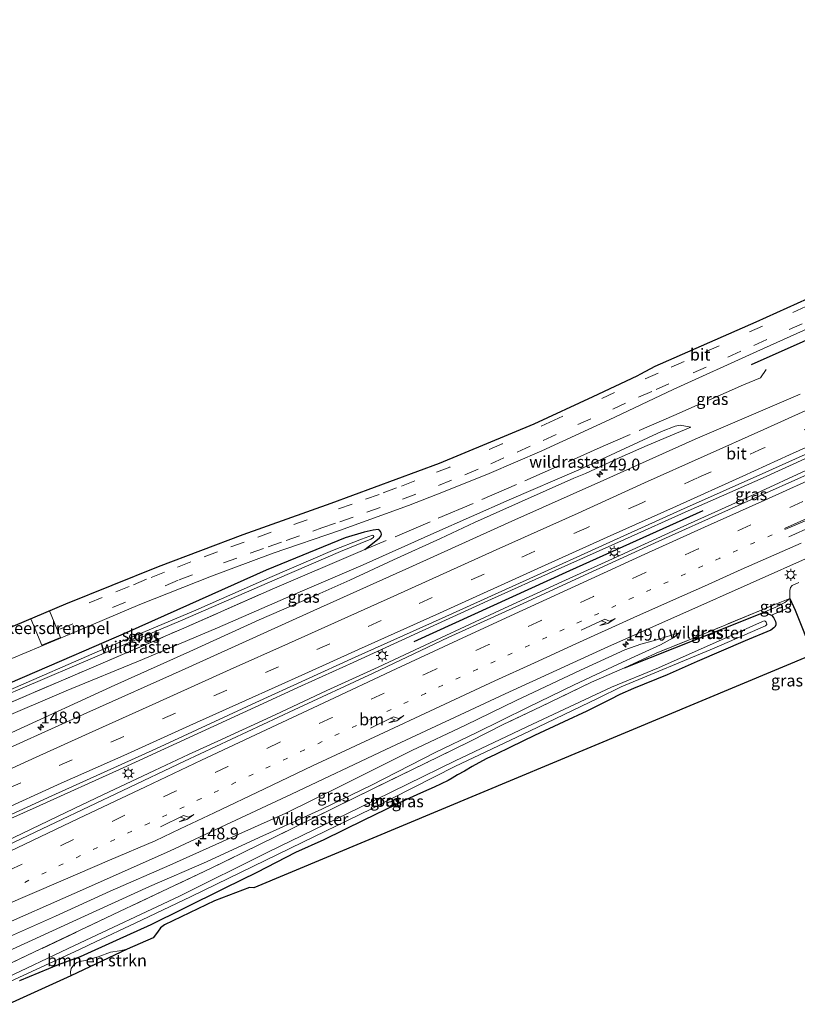
# Model space of a CAD drawing. Units: metres. Extents: x 160000 to 170000, y 412500 to 417688.
# Drawn here: x 160781 to 160945, y 415416 to 415624 of the extents above; entities that cross this region are included whole.
import ezdxf
from ezdxf.enums import TextEntityAlignment as Align

# ---------------------------------------------------------------- set-up
doc = ezdxf.new("R2010")
doc.units = ezdxf.units.M
for name, pattern in [('IE-TERREINAFSCHEIDING', [10, 8, -2]), ('VW-1-3_STREEP', [4, 1, -3]), ('VW-3-9_STREEP', [12, 3, -9])]:
    doc.linetypes.add(name, pattern=pattern)
doc.layers.get('0').update_dxf_attribs({"lineweight": 25})
for name, color, linetype, lineweight in [('B-ME-AM-KILOMETR-S-B1', 7, 'Continuous', 18), ('B-ME-BV-GELEIDECONSTRUCTIE-GELEIDERAIL-L-B1', 213, 'BV-GELEIDERAIL', 18), ('B-ME-GR-BOMENRIJ-L-B1', 10, 'Continuous', 25), ('B-ME-GR-BOMENSTRUIKEN-GV-B6', 93, 'Continuous', 18), ('B-ME-GW-INSTEEKWATERGANG-L-B1', 10, 'Continuous', 25), ('B-ME-GW-KRUINLIJN-L-B1', 93, 'Continuous', 18), ('B-ME-GW-TEENLIJN-L-B1', 93, 'Continuous', 18), ('B-ME-IE-GRASLAND-GV-B6', 93, 'Continuous', 18), ('B-ME-IE-GRONDWERKLIJN-GROND_INGERICHT-GV-B6', 253, 'Continuous', 18), ('B-ME-IE-MEUBILAIR_WEGMEUBILAIR-LICHTMAST-S-B1', 8, 'Continuous', 18), ('B-ME-IE-TERREINAFSCHEIDING-HAAG-L-B1', 10, 'Continuous', 25), ('B-ME-IE-TERREINAFSCHEIDING-RASTERHEKWERK-L-B1', 8, 'IE-TERREINAFSCHEIDING', 18), ('B-ME-KG-KADASTRAAL-OPNAMEDTMGRENS-L-B1', 10, 'Continuous', 25), ('B-ME-OG-WATER-GV-B6', 153, 'Continuous', 18), ('B-ME-VH-DREMPEL-GV-B6', 8, 'Continuous', 18), ('B-ME-VH-VERH_SOORT-BITUMEN-GV-B6', 8, 'IE-TERREINAFSCHEIDING-NATUURLIJK-HOUTWAL', 18), ('B-ME-VW-MARKERING-13STREEP-045-L-B1', 255, 'VW-1-3_STREEP', 18), ('B-ME-VW-MARKERING-39STREEP-015-L-B1', 255, 'VW-3-9_STREEP', 18), ('B-ME-VW-MARKERING-PIJLRE750-S-B1', 7, 'Continuous', 18), ('B-ME-VW-MARKERING-STREEP-015-L-B1', 7, 'Continuous', 18)]:
    doc.layers.add(name, color=color, linetype=linetype, lineweight=lineweight)
doc.styles.add('NLCS-ISO', font='NLCS-ISO.TTF')
doc.linetypes.add('BV-GELEIDERAIL', pattern='A,10,-3,[108,NLCS.SHX,S=1,R=0,X=0,Y=0],-3', length=16)
doc.linetypes.add('IE-TERREINAFSCHEIDING-NATUURLIJK-HOUTWAL', pattern='A,7,-1.5,[67,NLCS.SHX,S=0.75,R=45,X=0,Y=0],-1.5,7,-1.5,[70,NLCS.SHX,S=0.75,R=0,X=0,Y=0],-1.5', length=20)

# ---------------------------------------------------------------- blocks, each defined once
blk = doc.blocks.new('hecto')
for p, q in [((0, 0.625), (-0.625, 0)), ((0, -0.625), (0, 0.625)), ((-0.625, 0), (0.625, 0)), ((0.625, 0), (0, -0.625))]:
    blk.add_line(p, q)
blk = doc.blocks.new('lantaarnpaal')
for p, q in [((-0.75, 0), (-1.25, 0)), ((-0.88, 0.88), (-0.53, 0.53)), ((0, 0.75), (0, 1.25)), ((0.53, 0.53), (0.88, 0.88)), ((0.75, 0), (1.25, 0)), ((-0.53, -0.53), (-0.88, -0.88)), ((0, -0.75), (0, -1.25)), ((0.53, -0.53), (0.88, -0.88))]:
    blk.add_line(p, q)
blk.add_circle((0, 0), 0.75)
blk = doc.blocks.new('pijlr')
for p, q in [((0, 0, 0.1), (5.45, 0, 0.1)), ((5.45, -0.75, 0.1), (4.7, 0, 0.1)), ((6.2, -0.75, 0.1), (5.45, 0, 0.1)), ((4, -0.75, 0.1), (5.45, -0.75, 0.1)), ((5.7, -1.05, 0.1), (4, -0.75, 0.1)), ((7.5, -0.75, 0.1), (5.7, -1.05, 0.1)), ((7.5, -0.75, 0.1), (6.2, -0.75, 0.1))]:
    blk.add_line(p, q)

msp = doc.modelspace()

# ---------------------------------------------------------------- linework, layer by layer
at = {"layer": 'B-ME-BV-GELEIDECONSTRUCTIE-GELEIDERAIL-L-B1'}
for points in [[(161102.495, 415601.852, 7.415), (161096.154, 415599.021, 7.419), (161082.788, 415592.923, 7.36), (161068.209, 415586.407, 7.357), (161052.521, 415579.343, 7.393), (161036.673, 415572.248, 7.409), (161023.323, 415566.184, 7.429), (161005.056, 415558.003, 7.457), (160990.529, 415551.421, 7.465), (160977.119, 415545.364, 7.475), (160962.568, 415538.773, 7.447), (160951.672, 415533.78, 7.434), (160937.287, 415527.279, 7.432), (160921.537, 415520.306, 7.527), (160908.093, 415514.264, 7.522), (160893.523, 415507.723, 7.568), (160880.104, 415501.691, 7.63), (160865.521, 415495.032, 7.689), (160850.987, 415488.391, 7.758), (160840.073, 415483.448, 7.779), (160830.304, 415478.953, 7.817), (160802.508, 415466.166, 7.948), (160784.183, 415457.907, 8.02), (160766.073, 415449.84, 8.136)], [(160947.242, 415529.185, 7.623), (160935.055, 415523.634, 7.669), (160919.225, 415516.462, 7.713), (160907.158, 415510.898, 7.746), (160894.937, 415505.363, 7.759), (160882.81, 415499.805, 7.795), (160868.352, 415493.079, 7.831), (160856.212, 415487.403, 7.911), (160845.427, 415482.451, 7.941), (160834.554, 415477.353, 7.97), (160822.452, 415471.805, 8.021), (160816.318, 415468.986, 8.072), (160809.161, 415465.621, 8.111), (160798.253, 415460.539, 8.196), (160792.231, 415457.647, 8.206), (160777.772, 415450.693, 8.27), (160767.504, 415445.96, 8.324)]]:
    msp.add_polyline3d(points, dxfattribs=at)
at = {"layer": 'B-ME-GR-BOMENRIJ-L-B1'}
for points in [[(160934.845, 415551.115, 6.179), (160945.772, 415555.948, 6.284), (160974.023, 415568.576, 6.253), (160993.441, 415577.209, 6.253), (161011.698, 415585.828, 6.327), (161031.891, 415595.157, 6.488), (161071.793, 415613.638, 6.309), (161094.438, 415623.698, 6.309)], [(160863.842, 415492.821, 6.827), (160896.636, 415507.754, 6.888), (160924.69, 415520.352, 6.865)]]:
    msp.add_polyline3d(points, dxfattribs=at)
at = {"layer": 'B-ME-GR-BOMENSTRUIKEN-GV-B6'}
msp.add_polyline3d([(160791.488, 415422.393, 5.361), (160791.475, 415423.241, 5.368), (160791.607, 415423.93, 5.469), (160792.114, 415424.756, 5.549), (160792.76, 415425.206, 5.588), (160793.399, 415425.44, 5.615), (160794.558, 415425.652, 5.638), (160797.273, 415426.392, 5.642), (160799.891, 415427.395, 5.688), (160801.745, 415427.691, 5.677), (160803.407, 415428.045, 5.603), (160791.488, 415422.393, 5.361)], dxfattribs=at)
at = {"layer": 'B-ME-GW-INSTEEKWATERGANG-L-B1'}
for points in [[(160853.425, 415512.157, 5.662), (160855.416, 415513.713, 5.562), (160856.505, 415514.624, 5.534), (160856.848, 415515.007, 5.526), (160856.929, 415515.406, 5.513), (160856.872, 415515.641, 5.51), (160856.761, 415515.943, 5.5), (160856.551, 415516.207, 5.505), (160856.217, 415516.341, 5.536), (160855.215, 415516.201, 5.587), (160853.298, 415515.839, 5.649), (160849.286, 415514.595, 5.631), (160832.682, 415507.793, 5.68), (160816.522, 415500.556, 5.562), (160803.199, 415494.587, 5.5), (160789.577, 415488.736, 5.495), (160772.942, 415481.553, 5.462), (160763.094, 415477.409, 5.456), (160756.871, 415474.791, 5.453)], [(160908.087, 415487.237, 6.022), (160918.69, 415491.446, 6.072), (160926.159, 415494.421, 5.987), (160936.842, 415498.703, 5.974), (160937.517, 415498.843, 5.939), (160937.936, 415498.805, 5.893), (160938.488, 415498.581, 5.669), (160939.103, 415498.358, 5.554), (160939.506, 415497.844, 5.508), (160939.886, 415496.98, 5.484), (160939.985, 415496.653, 5.49), (160939.983, 415496.311, 5.477), (160939.841, 415495.939, 5.477), (160939.565, 415495.645, 5.511), (160938.919, 415495.195, 5.554), (160933.495, 415492.928, 5.56), (160923.443, 415488.557, 5.511), (160917.096, 415485.781, 5.427), (160909.991, 415482.918, 5.392), (160907.124, 415481.653, 5.365), (160905.095, 415480.61, 5.481), (160900.167, 415478.098, 5.542), (160895.356, 415475.906, 5.519), (160889.128, 415472.981, 5.506), (160884.083, 415470.554, 5.496), (160880.934, 415469.015, 5.44), (160878.964, 415468.1, 5.471), (160876.045, 415466.453, 5.486), (160874.443, 415465.524, 5.61), (160872.958, 415464.744, 5.777), (160871.85, 415464.039, 5.852), (160870.99, 415463.531, 5.893), (160868.033, 415462.105, 5.81), (160865.798, 415461.157, 5.943), (160862.188, 415459.534, 5.935), (160853.226, 415455.158, 5.903), (160844.763, 415451.05, 5.87), (160838.832, 415448.362, 5.754), (160830.669, 415444.194, 5.702), (160823.92, 415440.885, 5.548), (160815.035, 415436.474, 5.635), (160808.363, 415433.129, 5.714), (160801.055, 415429.83, 5.719), (160793.51, 415426.422, 5.667), (160788.836, 415424.729, 5.407), (160780.733, 415421.329, 5.253)]]:
    msp.add_polyline3d(points, dxfattribs=at)
at = {"layer": 'B-ME-GW-KRUINLIJN-L-B1'}
for points in [[(160922.088, 415537.921, 6.097), (160917.716, 415536.09, 6.161), (160912.91, 415534.042, 6.226), (160906.995, 415531.445, 6.267), (160899.932, 415528.17, 6.251), (160897.468, 415527.17, 6.31), (160885.771, 415521.968, 6.359), (160876.543, 415517.872, 6.4), (160869.374, 415514.445, 6.477), (160859.472, 415510.016, 6.477), (160850.267, 415505.7, 6.495), (160842.665, 415502.371, 6.534), (160831.147, 415497.377, 6.534), (160816.561, 415490.661, 6.727), (160800.803, 415483.571, 6.858), (160779.076, 415473.666, 6.935), (160763.737, 415467.527, 6.943), (160760.077, 415466.099, 6.904)], [(160942.959, 415501.878, 5.87), (160941.911, 415501.01, 6.029), (160939.962, 415500.039, 6.063), (160936.842, 415498.703, 5.974)], [(160919.656, 415494.651, 6.239), (160914.17, 415492.952, 6.388), (160911.567, 415492.224, 6.437), (160908.202, 415491.018, 6.419), (160898.842, 415486.789, 6.481), (160885.301, 415480.401, 6.475), (160874.654, 415475.189, 6.496), (160863.353, 415469.821, 6.57), (160848.616, 415462.512, 6.596), (160836.806, 415456.674, 6.637), (160826.894, 415452.242, 6.67), (160812.338, 415445.681, 6.77), (160799.799, 415440.201, 6.901), (160788.275, 415434.979, 6.971), (160778.206, 415430.447, 7.081), (160773.934, 415428.525, 7.127)]]:
    msp.add_polyline3d(points, dxfattribs=at)
at = {"layer": 'B-ME-GW-TEENLIJN-L-B1'}
for points in [[(160922.088, 415537.921, 6.097), (160919.833, 415538.319, 5.909), (160918.814, 415538.145, 5.883), (160915.937, 415536.976, 5.822), (160898.521, 415528.906, 5.853), (160883.795, 415522.592, 5.927), (160867.947, 415515.61, 5.927), (160853.071, 415508.928, 5.904), (160838.336, 415502.64, 5.917), (160822.403, 415495.655, 5.95), (160806.638, 415488.989, 5.956), (160790.532, 415482.397, 5.899), (160775.854, 415476.187, 5.86), (160770.567, 415473.82, 5.883), (160759.005, 415469.005, 5.874)], [(160942.959, 415501.878, 5.87), (160943.118, 415500.513, 5.724), (160943, 415500.214, 5.698), (160942.638, 415499.882, 5.67), (160939.103, 415498.358, 5.554)], [(160919.656, 415494.651, 6.239), (160918.524, 415493.647, 6.218), (160915.693, 415492.069, 6.197), (160911.063, 415489.972, 6.228), (160906.765, 415488.055, 6.226), (160897.52, 415483.669, 6.177), (160887.712, 415478.878, 6.172), (160876.874, 415473.567, 6.154), (160868.37, 415469.481, 6.172), (160854.829, 415462.554, 6.179), (160844.354, 415457.49, 6.146), (160831.172, 415451.518, 6.138), (160820.082, 415446.427, 6.092), (160808.111, 415441.183, 6.177), (160794.412, 415434.993, 6.208), (160774.855, 415426.029, 6.205)]]:
    msp.add_polyline3d(points, dxfattribs=at)
at = {"layer": 'B-ME-IE-GRASLAND-GV-B6'}
for points in [[(160776.001, 415487.95, 5.596), (160791.195, 415494.302, 5.635), (160806.034, 415500.589, 5.673), (160821.115, 415506.576, 5.66), (160834.142, 415511.411, 5.668), (160848.119, 415516.14, 5.73), (160862.654, 415521.443, 5.843), (160870.025, 415524.318, 5.874), (160879.623, 415528.18, 5.884), (160890.733, 415532.967, 5.892), (160904.876, 415539.493, 5.971), (160918.399, 415545.848, 6.041), (160935.981, 415553.863, 6.115), (160959.841, 415564.55, 6.177)], [(160945.091, 415544.838, 6.352), (160922.98, 415535.415, 6.401), (160903.744, 415526.789, 6.429), (160884.357, 415518.109, 6.514), (160863.485, 415508.654, 6.519), (160842.71, 415499.322, 6.594), (160815.615, 415487.072, 6.774), (160794.882, 415477.783, 6.932), (160771.893, 415467.41, 7.014)], [(160775.854, 415476.187, 5.86), (160790.532, 415482.397, 5.899), (160806.638, 415488.989, 5.956), (160822.403, 415495.655, 5.95), (160838.336, 415502.64, 5.917), (160853.071, 415508.928, 5.904), (160867.947, 415515.61, 5.927), (160883.795, 415522.592, 5.927), (160898.521, 415528.906, 5.853), (160915.937, 415536.976, 5.822), (160918.814, 415538.145, 5.883), (160919.833, 415538.319, 5.909), (160922.088, 415537.921, 6.097), (160917.716, 415536.09, 6.161), (160912.91, 415534.042, 6.226), (160906.995, 415531.445, 6.267), (160899.932, 415528.17, 6.251), (160897.468, 415527.17, 6.31), (160885.771, 415521.968, 6.359), (160876.543, 415517.872, 6.4), (160869.374, 415514.445, 6.477), (160859.472, 415510.016, 6.477), (160850.267, 415505.7, 6.495), (160842.665, 415502.371, 6.534), (160831.147, 415497.377, 6.534), (160816.561, 415490.661, 6.727), (160800.803, 415483.571, 6.858), (160779.076, 415473.666, 6.935)], [(160779.076, 415473.666, 6.935), (160800.803, 415483.571, 6.858), (160816.561, 415490.661, 6.727), (160831.147, 415497.377, 6.534), (160842.665, 415502.371, 6.534), (160850.267, 415505.7, 6.495), (160859.472, 415510.016, 6.477), (160869.374, 415514.445, 6.477), (160876.543, 415517.872, 6.4), (160885.771, 415521.968, 6.359), (160897.468, 415527.17, 6.31), (160899.932, 415528.17, 6.251), (160906.995, 415531.445, 6.267), (160912.91, 415534.042, 6.226), (160917.716, 415536.09, 6.161), (160922.088, 415537.921, 6.097), (160919.833, 415538.319, 5.909), (160918.814, 415538.145, 5.883), (160915.937, 415536.976, 5.822), (160898.521, 415528.906, 5.853), (160883.795, 415522.592, 5.927), (160867.947, 415515.61, 5.927), (160853.071, 415508.928, 5.904), (160838.336, 415502.64, 5.917), (160822.403, 415495.655, 5.95), (160806.638, 415488.989, 5.956), (160790.532, 415482.397, 5.899), (160775.854, 415476.187, 5.86)], [(160951.97, 415530.321, 6.869), (160929.986, 415520.522, 6.902), (160915.333, 415513.895, 6.978), (160900.464, 415507.075, 7.054), (160886.01, 415500.472, 7.115), (160871, 415493.621, 7.175), (160855.21, 415486.126, 7.203), (160838.548, 415478.388, 7.231), (160815.428, 415467.574, 7.331), (160802.484, 415461.45, 7.409), (160788.289, 415454.689, 7.488), (160767.866, 415444.978, 7.565), (160765.872, 415450.385, 7.614), (160787.539, 415460.296, 7.383), (160809.424, 415470.231, 7.216), (160830.468, 415479.972, 7.133), (160851.421, 415489.507, 7.049), (160869.698, 415497.741, 6.965), (160888.172, 415506.091, 6.882), (160904.256, 415513.363, 6.796), (160919.944, 415520.42, 6.71), (160937.902, 415528.421, 6.703), (160955.832, 415536.488, 6.697)], [(160757.56, 415472.923, 4.811), (160780.76, 415482.769, 4.808), (160797.531, 415489.889, 4.806), (160814.611, 415497.179, 4.836), (160834.96, 415505.953, 4.71), (160848.313, 415511.762, 4.782), (160854.713, 415514.337, 5.034), (160855.234, 415514.699, 5.034), (160855.314, 415514.87, 5.029), (160855.197, 415515.112, 5.021), (160855.034, 415515.166, 5.016), (160852.742, 415514.354, 4.88), (160846.617, 415511.965, 4.677), (160833.446, 415506.279, 4.693), (160817.833, 415499.414, 4.818), (160798.664, 415491.301, 4.752), (160777.141, 415481.926, 4.713)], [(160772.942, 415481.553, 5.462), (160789.577, 415488.736, 5.495), (160803.199, 415494.587, 5.5), (160816.522, 415500.556, 5.562), (160832.682, 415507.793, 5.68), (160849.286, 415514.595, 5.631), (160853.298, 415515.839, 5.649), (160855.215, 415516.201, 5.587), (160856.217, 415516.341, 5.536), (160856.551, 415516.207, 5.505), (160856.761, 415515.943, 5.5), (160856.872, 415515.641, 5.51), (160856.929, 415515.406, 5.513), (160856.848, 415515.007, 5.526), (160856.505, 415514.624, 5.534), (160855.416, 415513.713, 5.562), (160853.425, 415512.157, 5.662), (160833.935, 415503.839, 5.621), (160814.853, 415495.415, 5.677), (160794.395, 415486.628, 5.711), (160774.787, 415478.239, 5.595)], [(160774.787, 415478.239, 5.595), (160794.395, 415486.628, 5.711), (160814.853, 415495.415, 5.677), (160833.935, 415503.839, 5.621), (160853.425, 415512.157, 5.662), (160855.416, 415513.713, 5.562), (160856.505, 415514.624, 5.534), (160856.848, 415515.007, 5.526), (160856.929, 415515.406, 5.513), (160856.872, 415515.641, 5.51), (160856.761, 415515.943, 5.5), (160856.551, 415516.207, 5.505), (160856.217, 415516.341, 5.536), (160855.215, 415516.201, 5.587), (160853.298, 415515.839, 5.649), (160849.286, 415514.595, 5.631), (160832.682, 415507.793, 5.68), (160816.522, 415500.556, 5.562), (160803.199, 415494.587, 5.5), (160789.577, 415488.736, 5.495), (160772.942, 415481.553, 5.462)], [(160772.917, 415431.284, 7.258), (160795.203, 415441.082, 7.078), (160812.446, 415448.716, 6.947), (160838.008, 415460.684, 6.762), (160857.829, 415470.061, 6.693), (160882.976, 415481.763, 6.59), (160904.75, 415491.714, 6.513), (160921.015, 415498.99, 6.561), (160948.163, 415511.055, 6.526)], [(160944.842, 415505.247, 6.325), (160943.43, 415504.558, 6.252), (160943.099, 415504.181, 6.148), (160942.916, 415503.516, 6.017), (160942.933, 415502.541, 5.905), (160942.959, 415501.878, 5.87), (160939.75, 415500.616, 6.13), (160937.272, 415499.536, 6.12), (160926.074, 415494.917, 6.055), (160914.758, 415490.31, 6.099), (160908.087, 415487.237, 6.022), (160901.159, 415484.247, 6.147), (160890.555, 415479.106, 6.111), (160882.564, 415475.293, 6.096), (160875.714, 415471.784, 6.063), (160866.06, 415467.077, 6.083), (160854.964, 415461.726, 6.122), (160834.843, 415451.813, 6.083), (160821.042, 415445.072, 5.942), (160801.752, 415435.919, 6.032), (160785.229, 415428.066, 5.916), (160775.742, 415423.622, 6.029)], [(160780.733, 415421.329, 5.253), (160788.836, 415424.729, 5.407), (160793.51, 415426.422, 5.667), (160801.055, 415429.83, 5.719), (160808.363, 415433.129, 5.714), (160815.035, 415436.474, 5.635), (160823.92, 415440.885, 5.548), (160830.669, 415444.194, 5.702), (160838.832, 415448.362, 5.754), (160844.763, 415451.05, 5.87), (160853.226, 415455.158, 5.903), (160862.188, 415459.534, 5.935), (160865.798, 415461.157, 5.943), (160868.033, 415462.105, 5.81), (160870.99, 415463.531, 5.893), (160871.85, 415464.039, 5.852), (160872.958, 415464.744, 5.777), (160874.443, 415465.524, 5.61), (160876.045, 415466.453, 5.486), (160878.964, 415468.1, 5.471), (160880.934, 415469.015, 5.44), (160884.083, 415470.554, 5.496), (160889.128, 415472.981, 5.506), (160895.356, 415475.906, 5.519), (160900.167, 415478.098, 5.542), (160905.095, 415480.61, 5.481), (160907.124, 415481.653, 5.365), (160909.991, 415482.918, 5.392), (160917.096, 415485.781, 5.427), (160923.443, 415488.557, 5.511), (160933.495, 415492.928, 5.56), (160938.919, 415495.195, 5.554), (160939.565, 415495.645, 5.511), (160939.841, 415495.939, 5.477), (160939.983, 415496.311, 5.477), (160939.985, 415496.653, 5.49), (160939.886, 415496.98, 5.484), (160939.506, 415497.844, 5.508), (160939.103, 415498.358, 5.554), (160942.638, 415499.882, 5.67), (160943, 415500.214, 5.698), (160943.118, 415500.513, 5.724), (160942.959, 415501.878, 5.87), (160944.082, 415499.359, 5.598), (160947.749, 415490.06, 5.641), (160830.023, 415440.965, 5.627), (160829.147, 415441.027, 5.615), (160821.781, 415438.197, 5.565), (160811.263, 415433.145, 5.677), (160810.382, 415432.523, 5.65), (160809.789, 415431.58, 5.619), (160808.848, 415430.424, 5.607), (160803.407, 415428.045, 5.603), (160801.745, 415427.691, 5.677), (160799.891, 415427.395, 5.688), (160797.273, 415426.392, 5.642), (160794.558, 415425.652, 5.638), (160793.399, 415425.44, 5.615), (160792.76, 415425.206, 5.588), (160792.114, 415424.756, 5.549), (160791.607, 415423.93, 5.469), (160791.475, 415423.241, 5.368), (160791.488, 415422.393, 5.361), (160778.4003, 415416.4154, 5.282)], [(160942.959, 415501.878, 5.87), (160941.911, 415501.01, 6.029), (160939.962, 415500.039, 6.063), (160936.842, 415498.703, 5.974), (160926.159, 415494.421, 5.987), (160918.69, 415491.446, 6.072), (160908.087, 415487.237, 6.022), (160914.758, 415490.31, 6.099), (160926.074, 415494.917, 6.055), (160937.272, 415499.536, 6.12), (160939.75, 415500.616, 6.13), (160942.959, 415501.878, 5.87)], [(160942.959, 415501.878, 5.87), (160943.118, 415500.513, 5.724), (160943, 415500.214, 5.698), (160942.638, 415499.882, 5.67), (160939.103, 415498.358, 5.554), (160938.488, 415498.581, 5.669), (160937.936, 415498.805, 5.893), (160937.517, 415498.843, 5.939), (160936.842, 415498.703, 5.974), (160939.962, 415500.039, 6.063), (160941.911, 415501.01, 6.029), (160942.959, 415501.878, 5.87)], [(160775.742, 415423.622, 6.029), (160785.229, 415428.066, 5.916), (160801.752, 415435.919, 6.032), (160821.042, 415445.072, 5.942), (160834.843, 415451.813, 6.083), (160854.964, 415461.726, 6.122), (160866.06, 415467.077, 6.083), (160875.714, 415471.784, 6.063), (160882.564, 415475.293, 6.096), (160890.555, 415479.106, 6.111), (160901.159, 415484.247, 6.147), (160908.087, 415487.237, 6.022), (160918.69, 415491.446, 6.072), (160926.159, 415494.421, 5.987), (160936.842, 415498.703, 5.974), (160937.517, 415498.843, 5.939), (160937.936, 415498.805, 5.893), (160938.488, 415498.581, 5.669), (160939.103, 415498.358, 5.554), (160939.506, 415497.844, 5.508), (160939.886, 415496.98, 5.484), (160939.985, 415496.653, 5.49), (160939.983, 415496.311, 5.477), (160939.841, 415495.939, 5.477), (160939.565, 415495.645, 5.511), (160938.919, 415495.195, 5.554), (160933.495, 415492.928, 5.56), (160923.443, 415488.557, 5.511), (160917.096, 415485.781, 5.427), (160909.991, 415482.918, 5.392), (160907.124, 415481.653, 5.365), (160905.095, 415480.61, 5.481), (160900.167, 415478.098, 5.542), (160895.356, 415475.906, 5.519), (160889.128, 415472.981, 5.506), (160884.083, 415470.554, 5.496), (160880.934, 415469.015, 5.44), (160878.964, 415468.1, 5.471), (160876.045, 415466.453, 5.486), (160874.443, 415465.524, 5.61), (160872.958, 415464.744, 5.777), (160871.85, 415464.039, 5.852), (160870.99, 415463.531, 5.893), (160868.033, 415462.105, 5.81), (160865.798, 415461.157, 5.943), (160862.188, 415459.534, 5.935), (160853.226, 415455.158, 5.903), (160844.763, 415451.05, 5.87), (160838.832, 415448.362, 5.754), (160830.669, 415444.194, 5.702), (160823.92, 415440.885, 5.548), (160815.035, 415436.474, 5.635), (160808.363, 415433.129, 5.714), (160801.055, 415429.83, 5.719), (160793.51, 415426.422, 5.667), (160788.836, 415424.729, 5.407), (160780.733, 415421.329, 5.253)], [(160776.937, 415420.382, 4.819), (160788.039, 415425.511, 4.854), (160793.177, 415427.85, 4.818), (160795.348, 415428.903, 4.821), (160806.426, 415434.103, 4.713), (160816.835, 415439.114, 4.782), (160837.79, 415449.302, 4.906), (160854.804, 415457.532, 4.811), (160872.379, 415466.479, 4.703), (160888.091, 415473.919, 4.734), (160902.551, 415480.899, 4.667), (160907.392, 415483.272, 4.646), (160927.034, 415491.386, 4.693), (160937.84, 415496.089, 4.652), (160938.11, 415496.358, 4.644), (160938.041, 415496.702, 4.639), (160937.976, 415496.878, 4.636), (160937.759, 415497.082, 4.631), (160937.547, 415497.118, 4.626), (160937.213, 415497.024, 4.611), (160931.84, 415494.627, 4.621), (160915.308, 415487.255, 4.703), (160905.352, 415483.177, 4.664), (160888.763, 415475.416, 4.877), (160872.478, 415467.68, 4.831), (160852.399, 415457.814, 4.931), (160832.997, 415448.424, 4.9), (160814.384, 415439.21, 4.806), (160792.262, 415428.794, 4.785), (160776.566, 415421.388, 4.785)], [(160778.206, 415430.447, 7.081), (160788.275, 415434.979, 6.971), (160799.799, 415440.201, 6.901), (160812.338, 415445.681, 6.77), (160826.894, 415452.242, 6.67), (160836.806, 415456.674, 6.637), (160848.616, 415462.512, 6.596), (160863.353, 415469.821, 6.57), (160874.654, 415475.189, 6.496), (160885.301, 415480.401, 6.475), (160898.842, 415486.789, 6.481), (160908.202, 415491.018, 6.419), (160911.567, 415492.224, 6.437), (160914.17, 415492.952, 6.388), (160919.656, 415494.651, 6.239), (160918.524, 415493.647, 6.218), (160915.693, 415492.069, 6.197), (160911.063, 415489.972, 6.228), (160906.765, 415488.055, 6.226), (160897.52, 415483.669, 6.177), (160887.712, 415478.878, 6.172), (160876.874, 415473.567, 6.154), (160868.37, 415469.481, 6.172), (160854.829, 415462.554, 6.179), (160844.354, 415457.49, 6.146), (160831.172, 415451.518, 6.138), (160820.082, 415446.427, 6.092), (160808.111, 415441.183, 6.177), (160794.412, 415434.993, 6.208), (160774.855, 415426.029, 6.205)], [(160774.855, 415426.029, 6.205), (160794.412, 415434.993, 6.208), (160808.111, 415441.183, 6.177), (160820.082, 415446.427, 6.092), (160831.172, 415451.518, 6.138), (160844.354, 415457.49, 6.146), (160854.829, 415462.554, 6.179), (160868.37, 415469.481, 6.172), (160876.874, 415473.567, 6.154), (160887.712, 415478.878, 6.172), (160897.52, 415483.669, 6.177), (160906.765, 415488.055, 6.226), (160911.063, 415489.972, 6.228), (160915.693, 415492.069, 6.197), (160918.524, 415493.647, 6.218), (160919.656, 415494.651, 6.239), (160914.17, 415492.952, 6.388), (160911.567, 415492.224, 6.437), (160908.202, 415491.018, 6.419), (160898.842, 415486.789, 6.481), (160885.301, 415480.401, 6.475), (160874.654, 415475.189, 6.496), (160863.353, 415469.821, 6.57), (160848.616, 415462.512, 6.596), (160836.806, 415456.674, 6.637), (160826.894, 415452.242, 6.67), (160812.338, 415445.681, 6.77), (160799.799, 415440.201, 6.901), (160788.275, 415434.979, 6.971), (160778.206, 415430.447, 7.081)]]:
    msp.add_polyline3d(points, dxfattribs=at)
at = {"layer": 'B-ME-IE-GRONDWERKLIJN-GROND_INGERICHT-GV-B6'}
msp.add_polyline3d([(160947.749, 415490.06, 5.641), (160944.082, 415499.359, 5.598), (160942.959, 415501.878, 5.87), (160942.933, 415502.541, 5.905), (160942.916, 415503.516, 6.017), (160943.099, 415504.181, 6.148), (160943.43, 415504.558, 6.252), (160944.842, 415505.247, 6.325)], dxfattribs=at)
at = {"layer": 'B-ME-IE-TERREINAFSCHEIDING-HAAG-L-B1'}
msp.add_polyline3d([(160942.959, 415501.878, 5.87), (160944.082, 415499.359, 5.598), (160947.749, 415490.06, 5.641)], dxfattribs=at)
at = {"layer": 'B-ME-IE-TERREINAFSCHEIDING-RASTERHEKWERK-L-B1'}
for points in [[(160937.979, 415550.069, 6.189), (160936.729, 415548.271, 6.081), (160933.174, 415546.853, 6.038), (160918.513, 415540.364, 5.87), (160903.588, 415533.892, 5.713), (160885.402, 415525.825, 5.775), (160867.158, 415517.992, 5.713), (160853.425, 415512.157, 5.662)], [(160758.109, 415471.266, 5.6), (160774.787, 415478.239, 5.595), (160794.395, 415486.628, 5.711), (160814.853, 415495.415, 5.677), (160833.935, 415503.839, 5.621), (160853.425, 415512.157, 5.662)], [(160942.959, 415501.878, 5.87), (160939.75, 415500.616, 6.13), (160937.272, 415499.536, 6.12), (160926.074, 415494.917, 6.055), (160914.758, 415490.31, 6.099), (160908.087, 415487.237, 6.022)], [(160908.087, 415487.237, 6.022), (160901.159, 415484.247, 6.147), (160890.555, 415479.106, 6.111), (160882.564, 415475.293, 6.096), (160875.714, 415471.784, 6.063), (160866.06, 415467.077, 6.083), (160854.964, 415461.726, 6.122), (160834.843, 415451.813, 6.083), (160821.042, 415445.072, 5.942), (160801.752, 415435.919, 6.032), (160785.229, 415428.066, 5.916), (160775.742, 415423.622, 6.029)]]:
    msp.add_polyline3d(points, dxfattribs=at)
at = {"layer": 'B-ME-KG-KADASTRAAL-OPNAMEDTMGRENS-L-B1'}
for points in [[(160753.082, 415485.066, 5.55), (160759.886, 415487.941, 5.632), (160768.287, 415491.392, 5.57), (160769.131, 415492.183, 5.575), (160769.655, 415493.226, 5.586), (160775.437, 415495.284, 5.632), (160776.161, 415495.095, 5.612), (160776.88, 415495.074, 5.601), (160777.526, 415495.254, 5.601), (160790.483, 415500.747, 5.645), (160809.972, 415508.607, 5.735), (160827.82, 415515.353, 5.863), (160846.324, 415521.942, 5.853), (160869.154, 415530.316, 5.943), (160889.077, 415538.62, 5.987), (160901.503, 415544.4, 6.09), (160910.79, 415548.72, 6.167), (160911.585, 415549.143, 6.173), (160914.577, 415550.735, 6.197), (160935.831, 415560.068, 6.154), (160957.636, 415569.917, 6.202)], [(160947.7491, 415490.06, 5.641), (160830.023, 415440.965, 5.627), (160829.147, 415441.027, 5.615), (160821.781, 415438.197, 5.565), (160811.263, 415433.145, 5.677), (160810.382, 415432.523, 5.65), (160809.789, 415431.58, 5.619), (160808.848, 415430.424, 5.607), (160803.407, 415428.045, 5.603), (160791.4881, 415422.393, 5.361), (160778.4003, 415416.4154, 5.282)]]:
    msp.add_polyline3d(points, dxfattribs=at)
at = {"layer": 'B-ME-OG-WATER-GV-B6'}
for points in [[(160757.265, 415473.724, 4.803), (160777.141, 415481.926, 4.713), (160798.664, 415491.301, 4.752), (160817.833, 415499.414, 4.818), (160833.446, 415506.279, 4.693), (160846.617, 415511.965, 4.677), (160852.742, 415514.354, 4.88), (160855.034, 415515.166, 5.016), (160855.197, 415515.112, 5.021), (160855.314, 415514.87, 5.029), (160855.234, 415514.699, 5.034), (160854.713, 415514.337, 5.034), (160848.313, 415511.762, 4.782), (160834.96, 415505.953, 4.71), (160814.611, 415497.179, 4.836), (160797.531, 415489.889, 4.806), (160780.76, 415482.769, 4.808), (160757.56, 415472.923, 4.811), (160757.265, 415473.724, 4.803)], [(160776.566, 415421.388, 4.785), (160792.262, 415428.794, 4.785), (160814.384, 415439.21, 4.806), (160832.997, 415448.424, 4.9), (160852.399, 415457.814, 4.931), (160872.478, 415467.68, 4.831), (160888.763, 415475.416, 4.877), (160905.352, 415483.177, 4.664), (160915.308, 415487.255, 4.703), (160931.84, 415494.627, 4.621), (160937.213, 415497.024, 4.611), (160937.547, 415497.118, 4.626), (160937.759, 415497.082, 4.631), (160937.976, 415496.878, 4.636), (160938.041, 415496.702, 4.639), (160938.11, 415496.358, 4.644), (160937.84, 415496.089, 4.652), (160927.034, 415491.386, 4.693), (160907.392, 415483.272, 4.646), (160902.551, 415480.899, 4.667), (160888.091, 415473.919, 4.734), (160872.379, 415466.479, 4.703), (160854.804, 415457.532, 4.811), (160837.79, 415449.302, 4.906), (160816.835, 415439.114, 4.782), (160806.426, 415434.103, 4.713), (160795.348, 415428.903, 4.821), (160793.177, 415427.85, 4.818), (160788.039, 415425.511, 4.854), (160776.937, 415420.382, 4.819)]]:
    msp.add_polyline3d(points, dxfattribs=at)
at = {"layer": 'B-ME-VH-DREMPEL-GV-B6'}
msp.add_polyline3d([(160785.429, 415492.002, 5.663), (160783.087, 415497.571, 5.698), (160787.053, 415499.218, 5.665), (160789.319, 415493.621, 5.665), (160785.429, 415492.002, 5.663)], dxfattribs=at)
at = {"layer": 'B-ME-VH-VERH_SOORT-BITUMEN-GV-B6'}
for points in [[(160777.526, 415495.254, 5.601), (160790.483, 415500.747, 5.645), (160809.972, 415508.607, 5.735), (160827.82, 415515.353, 5.863), (160846.324, 415521.942, 5.853), (160869.154, 415530.316, 5.943), (160889.077, 415538.62, 5.987), (160901.503, 415544.4, 6.09), (160910.79, 415548.72, 6.167), (160911.585, 415549.143, 6.173), (160914.577, 415550.735, 6.197), (160935.831, 415560.068, 6.154), (160957.636, 415569.917, 6.202)], [(160959.841, 415564.55, 6.177), (160935.981, 415553.863, 6.115), (160918.399, 415545.848, 6.041), (160904.876, 415539.493, 5.971), (160890.733, 415532.967, 5.892), (160879.623, 415528.18, 5.884), (160870.025, 415524.318, 5.874), (160862.654, 415521.443, 5.843), (160848.119, 415516.14, 5.73), (160834.142, 415511.411, 5.668), (160821.115, 415506.576, 5.66), (160806.034, 415500.589, 5.673), (160791.195, 415494.302, 5.635), (160776.001, 415487.95, 5.596)], [(160955.832, 415536.488, 6.697), (160937.902, 415528.421, 6.703), (160919.944, 415520.42, 6.71), (160904.256, 415513.363, 6.796), (160888.172, 415506.091, 6.882), (160869.698, 415497.741, 6.965), (160851.421, 415489.507, 7.049), (160830.468, 415479.972, 7.133), (160809.424, 415470.231, 7.216), (160787.539, 415460.296, 7.383), (160765.872, 415450.385, 7.614), (160765.249, 415452.074, 7.5), (160764.001, 415455.459, 7.384), (160762.769, 415458.801, 7.295), (160761.423, 415462.448, 7.236), (160771.893, 415467.41, 7.014), (160794.882, 415477.783, 6.932), (160815.615, 415487.072, 6.774), (160842.71, 415499.322, 6.594), (160863.485, 415508.654, 6.519), (160884.357, 415518.109, 6.514), (160903.744, 415526.789, 6.429), (160922.98, 415535.415, 6.401), (160945.091, 415544.838, 6.352)], [(160767.866, 415444.978, 7.565), (160788.289, 415454.689, 7.488), (160802.484, 415461.45, 7.409), (160815.428, 415467.574, 7.331), (160838.548, 415478.388, 7.231), (160855.21, 415486.126, 7.203), (160871, 415493.621, 7.175), (160886.01, 415500.472, 7.115), (160900.464, 415507.075, 7.054), (160915.333, 415513.895, 6.978), (160929.986, 415520.522, 6.902), (160951.97, 415530.321, 6.869)], [(160948.163, 415511.055, 6.526), (160921.015, 415498.99, 6.561), (160904.75, 415491.714, 6.513), (160882.976, 415481.763, 6.59), (160857.829, 415470.061, 6.693), (160838.008, 415460.684, 6.762), (160812.446, 415448.716, 6.947), (160795.203, 415441.082, 7.078), (160772.917, 415431.284, 7.258)]]:
    msp.add_polyline3d(points, dxfattribs=at)
at = {"layer": 'B-ME-VW-MARKERING-13STREEP-045-L-B1'}
msp.add_polyline3d([(160939.2, 415515.267, 6.801), (160935.585, 415513.664, 6.816), (160928.226, 415510.346, 6.809), (160920.942, 415507.056, 6.818), (160909.966, 415502.027, 6.828), (160899.013, 415497.049, 6.839), (160888.106, 415492.003, 6.895), (160877.143, 415486.936, 6.913), (160866.199, 415481.876, 6.909), (160855.288, 415476.786, 7.005), (160848.032, 415473.42, 7.04), (160840.74, 415469.977, 7.061), (160829.886, 415464.844, 7.132), (160818.963, 415459.728, 7.182), (160808.004, 415454.535, 7.23), (160797.137, 415449.439, 7.33), (160789.915, 415445.979, 7.371), (160779.101, 415440.797, 7.425), (160770.875, 415436.819, 7.315)], dxfattribs=at)
at = {"layer": 'B-ME-VW-MARKERING-39STREEP-015-L-B1'}
for points in [[(160946.307, 415563.309, 6.28), (160937.202, 415559.2, 6.222), (160928.048, 415555.052, 6.203), (160920.694, 415551.757, 6.19), (160915.193, 415549.29, 6.195), (160906.043, 415545.187, 6.111), (160893.329, 415539.391, 6.022), (160882.341, 415534.421, 5.987), (160871.306, 415529.519, 5.956), (160863.941, 415526.604, 5.898), (160860.11, 415525.113, 5.883), (160856.428, 415523.742, 5.862), (160850.736, 415521.739, 5.833), (160841.284, 415518.4, 5.868), (160833.727, 415515.777, 5.879), (160828.048, 415513.737, 5.86), (160822.421, 415511.673, 5.833), (160816.769, 415509.557, 5.819), (160811.228, 415507.375, 5.812), (160807.461, 415505.886, 5.791), (160803.79, 415504.369, 5.758), (160798.144, 415502.063, 5.725), (160788.917, 415498.23, 5.733)], [(160789.166, 415495.396, 5.71), (160814.321, 415505.755, 5.787), (160823.645, 415509.325, 5.802), (160829.305, 415511.358, 5.806), (160833.05, 415512.732, 5.839), (160836.854, 415514.063, 5.862), (160842.497, 415516.026, 5.871), (160844.404, 415516.705, 5.829), (160848.151, 415518.015, 5.844), (160853.851, 415519.999, 5.843), (160861.386, 415522.742, 5.931), (160868.929, 415525.637, 5.939), (160874.513, 415527.877, 5.958), (160879.999, 415530.21, 5.979), (160885.519, 415532.683, 5.987), (160890.971, 415535.11, 6.006), (160898.303, 415538.461, 6.028), (160905.626, 415541.724, 6.08), (160911.095, 415544.221, 6.091), (160914.75, 415545.84, 6.13), (160922.561, 415549.345, 6.114), (160929.907, 415552.659, 6.112), (160935.371, 415555.112, 6.145), (160942.786, 415558.472, 6.164), (160951.917, 415562.569, 6.238)], [(160948.658, 415538.589, 6.68), (160937.312, 415533.488, 6.694), (160923.508, 415527.229, 6.719), (160911.698, 415521.936, 6.713), (160900.189, 415516.753, 6.734), (160878.556, 415506.982, 6.798), (160856.867, 415497.189, 6.908), (160846.059, 415492.307, 7.083), (160835.276, 415487.476, 7.101), (160824.382, 415482.54, 7.145), (160813.566, 415477.74, 7.214), (160802.709, 415472.818, 7.239), (160781.006, 415463.063, 7.345), (160764.001, 415455.459, 7.384)], [(160945.696, 415522.255, 6.902), (160934.697, 415517.324, 6.881), (160923.658, 415512.271, 6.944), (160912.565, 415507.306, 7.017), (160901.556, 415502.285, 7.014), (160890.56, 415497.228, 7.027), (160879.553, 415492.144, 7.054), (160868.391, 415486.961, 7.085), (160857.478, 415481.912, 7.085), (160846.529, 415476.785, 7.143), (160835.507, 415471.568, 7.243), (160824.614, 415466.463, 7.289), (160813.722, 415461.357, 7.349), (160802.907, 415456.216, 7.443), (160792.066, 415451.087, 7.488), (160781.251, 415445.945, 7.516), (160769.563, 415440.379, 7.397)]]:
    msp.add_polyline3d(points, dxfattribs=at)
at = {"layer": 'B-ME-VW-MARKERING-STREEP-015-L-B1'}
for points in [[(161099.295, 415610.527, 6.562), (161094.942, 415608.554, 6.555), (161091.3, 415606.898, 6.532), (161087.482, 415605.198, 6.509), (161073.505, 415598.833, 6.484), (161058.343, 415591.969, 6.572), (161039.679, 415583.479, 6.495), (161022.713, 415575.889, 6.503), (161006.45, 415568.535, 6.457), (160990.844, 415561.487, 6.41), (160976.408, 415554.974, 6.41), (160960.932, 415548.038, 6.484), (160937.44, 415537.456, 6.555), (160912.346, 415526.18, 6.663), (160898.362, 415519.834, 6.726), (160881.078, 415512.063, 6.751), (160859.526, 415502.364, 6.823), (160837.374, 415492.381, 6.973), (160825.089, 415486.871, 7.066), (160809.408, 415479.795, 7.197), (160796.792, 415474.142, 7.253), (160784.234, 415468.447, 7.295), (160775.691, 415464.609, 7.326), (160762.769, 415458.801, 7.295)], [(160941.821, 415516.613, 6.71), (160954.008, 415522.065, 6.716), (160965.918, 415527.458, 6.716), (160978.255, 415532.964, 6.705), (160989.923, 415538.204, 6.699), (161002.698, 415543.914, 6.689), (161015.228, 415549.535, 6.72), (161023.613, 415553.314, 6.755), (161032.211, 415557.151, 6.749), (161041.621, 415561.392, 6.772), (161051.588, 415565.859, 6.787), (161062.822, 415570.94, 6.753), (161070.125, 415574.237, 6.795), (161078.672, 415578.098, 6.772), (161087.002, 415581.793, 6.774), (161096.172, 415585.989, 6.78), (161101.581, 415588.4, 6.78), (161106.617, 415590.674, 6.761)], [(160953.709, 415536.914, 6.6), (160942.873, 415532.064, 6.666), (160933.034, 415527.58, 6.664), (160919.045, 415521.317, 6.702), (160905.088, 415515.024, 6.874), (160890.63, 415508.525, 6.949), (160869.131, 415498.761, 6.883), (160852.12, 415491.133, 6.926), (160840.785, 415486.015, 6.999), (160828.325, 415480.355, 7.111), (160816.606, 415475.118, 7.228), (160802.65, 415468.824, 7.259), (160789.46, 415462.94, 7.302), (160775.574, 415456.63, 7.346), (160765.249, 415452.074, 7.5)], [(160950.374, 415528.285, 7.029), (160937.651, 415522.572, 7.06), (160924.965, 415516.872, 7.075), (160912.432, 415511.164, 7.087), (160901.125, 415506.013, 7.135), (160886.729, 415499.387, 7.197), (160875.012, 415493.957, 7.241), (160860.015, 415487.047, 7.237), (160844.823, 415479.915, 7.311), (160832.62, 415474.179, 7.334), (160819.054, 415467.794, 7.336), (160807.228, 415462.196, 7.449), (160793.143, 415455.535, 7.478), (160775.301, 415447.068, 7.534), (160768.302, 415443.796, 7.513)], [(160941.857, 415516.346, 6.67), (160952.472, 415520.859, 6.685)], [(160945.297, 415513.496, 6.619), (160932.708, 415507.939, 6.644), (160924.946, 415504.473, 6.642), (160919.057, 415501.842, 6.667), (160910.069, 415497.819, 6.613), (160897.879, 415492.28, 6.691), (160889.168, 415488.316, 6.725), (160880.79, 415484.496, 6.76), (160868.147, 415478.619, 6.777), (160856.443, 415473.152, 6.874), (160842.406, 415466.593, 7.016), (160832.275, 415461.788, 7.117), (160821.674, 415456.747, 7.165), (160814.526, 415453.356, 7.149), (160809.247, 415450.864, 7.167), (160799.635, 415446.74, 7.275), (160789.403, 415442.325, 7.334), (160777.349, 415437.113, 7.35), (160771.676, 415434.648, 7.265)]]:
    msp.add_polyline3d(points, dxfattribs=at)

# ---------------------------------------------------------------- block references
at = {"layer": 'B-ME-AM-KILOMETR-S-B1', "rotation": 90}
for p in [(160902.919, 415528.011, 6.516), (160908.3678, 415492.2016, 6.817), (160785.1693, 415474.7611, 6.918), (160818.3708, 415450.3559, 7.098)]:
    msp.add_blockref('hecto', p, dxfattribs=at)
at = {"layer": 'B-ME-IE-MEUBILAIR_WEGMEUBILAIR-LICHTMAST-S-B1', "rotation": 90}
for p in [(160905.941, 415511.686, 6.88), (160943.114, 415506.841, 6.396), (160857.088, 415489.836, 7.078), (160803.621, 415465.041, 7.139)]:
    msp.add_blockref('lantaarnpaal', p, dxfattribs=at)
at = {"layer": 'B-ME-VW-MARKERING-PIJLRE750-S-B1'}
for p, rotation in [((160942.745, 415514.85, 6.682), 24), ((160899.002, 415495.16, 6.713), 25), ((160854.592, 415474.57, 6.868), 26), ((160810.375, 415453.767, 7.096), 26)]:
    msp.add_blockref('pijlr', p, dxfattribs=dict(at, rotation=rotation))

# ---------------------------------------------------------------- texts
at = {"layer": 'B-ME-AM-KILOMETR-S-B1', "ltscale": 0.2, "style": 'NLCS-ISO'}
for s, p in [('149.0', (160902.919, 415528.011, 6.516)), ('149.0', (160908.3678, 415492.2016, 6.817)), ('148.9', (160785.1693, 415474.7611, 6.918)), ('148.9', (160818.3708, 415450.3559, 7.098))]:
    msp.add_text(s, height=2.5, dxfattribs=at).set_placement(p, align=Align.BOTTOM_LEFT)
at = {"layer": 'B-ME-GR-BOMENSTRUIKEN-GV-B6', "ltscale": 0.2, "style": 'NLCS-ISO'}
msp.add_text('bmn en strkn', height=2.5, dxfattribs=at).set_placement((160797.0225, 415425.6566), align=Align.MIDDLE_CENTER)
at = {"layer": 'B-ME-IE-GRASLAND-GV-B6', "ltscale": 0.2, "style": 'NLCS-ISO'}
for p in [(160926.62, 415543.84), (160934.7965, 415523.779), (160840.5465, 415502.209), (160939.98, 415500.118), (160806.9, 415493.8035), (160925.523, 415494.5575), (160942.341, 415484.5765), (160846.795, 415460.34), (160857.8635, 415459.2755), (160862.4675, 415459.1467)]:
    msp.add_text('gras', height=2.5, dxfattribs=at).set_placement(p, align=Align.MIDDLE_CENTER)
at = {"layer": 'B-ME-IE-TERREINAFSCHEIDING-RASTERHEKWERK-L-B1', "ltscale": 0.2, "style": 'NLCS-ISO'}
for p in [(160896.0932, 415530.6147), (160925.4763, 415494.6654), (160805.8065, 415491.6192), (160841.9305, 415455.4039)]:
    msp.add_text('wildraster', height=2.5, dxfattribs=at).set_placement(p, align=Align.MIDDLE_CENTER)
at = {"layer": 'B-ME-OG-WATER-GV-B6', "ltscale": 0.2, "style": 'NLCS-ISO'}
for p in [(160806.234, 415494.0924), (160857.1, 415459.2398)]:
    msp.add_text('sloot', height=2.5, dxfattribs=at).set_placement(p, align=Align.MIDDLE_CENTER)
at = {"layer": 'B-ME-VH-DREMPEL-GV-B6', "ltscale": 0.2, "style": 'NLCS-ISO'}
msp.add_text('verkeersdrempel', height=2.5, dxfattribs=at).set_placement((160786.2172, 415495.6138), align=Align.MIDDLE_CENTER)
at = {"layer": 'B-ME-VH-VERH_SOORT-BITUMEN-GV-B6', "ltscale": 0.2, "style": 'NLCS-ISO'}
for p in [(160924.048, 415553.1901), (160931.6873, 415532.3705)]:
    msp.add_text('bit', height=2.5, dxfattribs=at).set_placement(p, align=Align.MIDDLE_CENTER)
at = {"layer": 'B-ME-VW-MARKERING-13STREEP-045-L-B1', "ltscale": 0.2, "style": 'NLCS-ISO'}
msp.add_text('bm', height=2.5, dxfattribs=at).set_placement((160854.8726, 415476.3972), align=Align.MIDDLE_CENTER)

doc.saveas('drawing.dxf')
